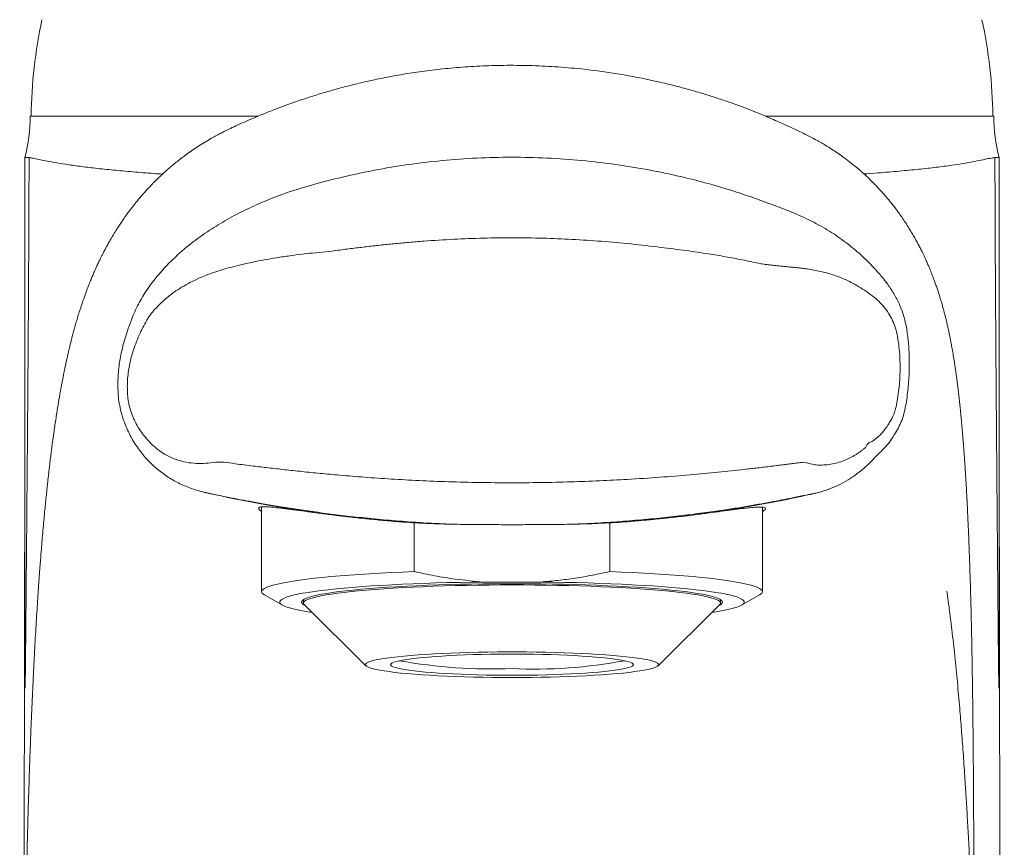
# Model space of a CAD drawing. Units: millimetres. Extents: x -108 to 401, y -276 to 476.
# Drawn here: x -84 to -37, y 280 to 320 of the extents above; entities that cross this region are included whole.
import ezdxf

# ---------------------------------------------------------------- set-up
doc = ezdxf.new("R2010")
doc.units = ezdxf.units.MM

msp = doc.modelspace()

# ---------------------------------------------------------------- linework, layer by layer
at = {"color": 7, "linetype": 'Continuous', "lineweight": 0}
for p, q in [((-72.186, 314.963), (-83.075, 314.963)), ((-37.075, 314.963), (-47.988, 314.963)), ((-83.325, 312.978), (-83.127, 312.978)), ((-83.324, 312.98), (-83.323, 312.979)), ((-37.023, 312.978), (-36.825, 312.978)), ((-36.827, 312.979), (-36.825, 312.98)), ((-72.025, 296.303), (-72.025, 292.254)), ((-48.125, 292.254), (-48.125, 296.29)), ((-64.744, 295.542), (-64.744, 293.213)), ((-55.406, 293.213), (-55.406, 295.538)), ((-61.437, 292.715), (-58.713, 292.715)), ((-71.887, 292.096), (-71.031, 291.61)), ((-70.025, 291.879), (-70.025, 291.706)), ((-50.125, 291.706), (-50.125, 291.879)), ((-49.119, 291.61), (-48.263, 292.096)), ((-69.987, 291.63), (-67.048, 288.714)), ((-53.102, 288.714), (-50.163, 291.63))]:
    msp.add_line(p, q, dxfattribs=at)
at = {"color": 8, "linetype": 'Continuous', "lineweight": 0}
msp.add_line((-72.653, 296.574), (-72.664, 296.562), dxfattribs=at)
at = {"color": 7, "linetype": 'Continuous', "lineweight": 0, "flags": 128}
for points in [[(-64.744, 293.213), (-65.297, 293.191), (-65.837, 293.166), (-66.361, 293.14), (-66.87, 293.111), (-67.36, 293.08), (-67.832, 293.046), (-68.284, 293.011), (-68.715, 292.974), (-69.123, 292.934), (-69.508, 292.893), (-69.869, 292.851), (-70.204, 292.807), (-70.513, 292.761), (-70.796, 292.714), (-71.05, 292.666), (-71.276, 292.617), (-71.473, 292.567), (-71.641, 292.516), (-71.779, 292.464), (-71.886, 292.412), (-71.963, 292.36), (-72.009, 292.307), (-72.025, 292.254), (-72.009, 292.201), (-71.963, 292.148), (-71.887, 292.096)], [(-48.263, 292.096), (-48.187, 292.148), (-48.14, 292.201), (-48.125, 292.254), (-48.14, 292.307), (-48.187, 292.36), (-48.264, 292.412), (-48.371, 292.464), (-48.509, 292.516), (-48.677, 292.567), (-48.874, 292.617), (-49.1, 292.666), (-49.354, 292.714), (-49.636, 292.761), (-49.946, 292.807), (-50.281, 292.851), (-50.641, 292.893), (-51.026, 292.934), (-51.435, 292.974), (-51.865, 293.011), (-52.317, 293.046), (-52.789, 293.08), (-53.28, 293.111), (-53.789, 293.14), (-54.313, 293.166), (-54.853, 293.191), (-55.406, 293.213)], [(-61.437, 292.715), (-62.014, 292.707), (-62.585, 292.697), (-63.15, 292.684), (-63.706, 292.669), (-64.252, 292.651), (-64.786, 292.63), (-65.308, 292.608), (-65.814, 292.582), (-66.305, 292.555), (-66.779, 292.525), (-67.234, 292.493), (-67.67, 292.46), (-68.084, 292.424), (-68.476, 292.386), (-68.845, 292.347), (-69.189, 292.306), (-69.508, 292.263), (-69.802, 292.219), (-70.068, 292.174), (-70.306, 292.127), (-70.516, 292.08), (-70.698, 292.032), (-70.849, 291.983), (-70.971, 291.933), (-71.063, 291.883), (-71.124, 291.832), (-71.155, 291.781), (-71.155, 291.73), (-71.124, 291.68), (-71.063, 291.629), (-70.971, 291.579), (-70.849, 291.529), (-70.698, 291.48), (-70.516, 291.432), (-70.306, 291.384), (-70.068, 291.338), (-69.802, 291.293), (-69.618, 291.265)], [(-50.201, 291.593), (-50.162, 291.612), (-50.086, 291.66), (-50.04, 291.708), (-50.025, 291.756), (-50.04, 291.804), (-50.086, 291.852), (-50.162, 291.9), (-50.268, 291.947), (-50.404, 291.994), (-50.569, 292.04), (-50.764, 292.086), (-50.986, 292.13), (-51.236, 292.173), (-51.513, 292.215), (-51.816, 292.255), (-52.144, 292.294), (-52.496, 292.331), (-52.871, 292.367), (-53.268, 292.4), (-53.686, 292.432), (-54.123, 292.462), (-54.578, 292.489), (-55.05, 292.514), (-55.537, 292.537), (-56.038, 292.558), (-56.551, 292.576), (-57.075, 292.592), (-57.608, 292.605), (-58.148, 292.616), (-58.695, 292.624), (-59.245, 292.629), (-59.798, 292.632), (-60.352, 292.632), (-60.905, 292.629), (-61.455, 292.624), (-62.002, 292.616), (-62.542, 292.605), (-63.075, 292.592), (-63.599, 292.576), (-64.112, 292.558), (-64.613, 292.537), (-65.1, 292.514), (-65.572, 292.489), (-66.027, 292.462), (-66.464, 292.432), (-66.882, 292.4), (-67.279, 292.367), (-67.654, 292.331), (-68.006, 292.294), (-68.334, 292.255), (-68.637, 292.215), (-68.914, 292.173), (-69.164, 292.13), (-69.386, 292.086), (-69.58, 292.04), (-69.746, 291.994), (-69.882, 291.947), (-69.988, 291.9), (-70.064, 291.852), (-70.11, 291.804), (-70.125, 291.756), (-70.125, 291.756)], [(-50.163, 291.63), (-50.159, 291.634), (-50.129, 291.682), (-50.129, 291.73), (-50.159, 291.778), (-50.219, 291.825), (-50.309, 291.872), (-50.429, 291.919), (-50.579, 291.965), (-50.757, 292.01), (-50.963, 292.054), (-51.197, 292.098), (-51.458, 292.14), (-51.745, 292.18), (-52.058, 292.22), (-52.394, 292.257), (-52.754, 292.293), (-53.137, 292.328), (-53.54, 292.36), (-53.963, 292.39), (-54.405, 292.419), (-54.864, 292.445), (-55.339, 292.469), (-55.828, 292.49), (-56.331, 292.51), (-56.844, 292.526), (-57.367, 292.541), (-57.899, 292.552), (-58.437, 292.561), (-58.98, 292.568), (-59.527, 292.572), (-60.075, 292.573), (-60.623, 292.572), (-61.169, 292.568), (-61.713, 292.561), (-62.251, 292.552), (-62.782, 292.541), (-63.306, 292.526), (-63.819, 292.51), (-64.321, 292.49), (-64.811, 292.469), (-65.285, 292.445), (-65.744, 292.419), (-66.186, 292.39), (-66.61, 292.36), (-67.013, 292.328), (-67.395, 292.293), (-67.755, 292.257), (-68.092, 292.22), (-68.405, 292.18), (-68.692, 292.14), (-68.953, 292.098), (-69.187, 292.054), (-69.393, 292.01), (-69.571, 291.965), (-69.72, 291.919), (-69.84, 291.872), (-69.931, 291.825), (-69.991, 291.778), (-70.021, 291.73), (-70.021, 291.682), (-69.991, 291.634), (-69.987, 291.63)], [(-50.532, 291.265), (-50.348, 291.293), (-50.082, 291.338), (-49.844, 291.384), (-49.633, 291.432), (-49.452, 291.48), (-49.3, 291.529), (-49.179, 291.579), (-49.087, 291.629), (-49.025, 291.68), (-48.995, 291.73), (-48.995, 291.781), (-49.025, 291.832), (-49.087, 291.883), (-49.179, 291.933), (-49.3, 291.983), (-49.452, 292.032), (-49.633, 292.08), (-49.844, 292.127), (-50.082, 292.174), (-50.348, 292.219), (-50.641, 292.263), (-50.961, 292.306), (-51.305, 292.347), (-51.674, 292.386), (-52.066, 292.424), (-52.48, 292.46), (-52.916, 292.493), (-53.371, 292.525), (-53.844, 292.555), (-54.335, 292.582), (-54.842, 292.608), (-55.364, 292.63), (-55.898, 292.651), (-56.444, 292.669), (-57, 292.684), (-57.565, 292.697), (-58.136, 292.707), (-58.713, 292.715)], [(-60.075, 288.157), (-59.612, 288.159), (-59.152, 288.163), (-58.695, 288.169), (-58.245, 288.178), (-57.802, 288.19), (-57.369, 288.205), (-56.949, 288.221), (-56.542, 288.241), (-56.15, 288.262), (-55.775, 288.286), (-55.42, 288.312), (-55.084, 288.34), (-54.771, 288.369), (-54.481, 288.401), (-54.215, 288.434), (-53.975, 288.468), (-53.761, 288.504), (-53.575, 288.541), (-53.418, 288.579), (-53.289, 288.618), (-53.19, 288.657), (-53.122, 288.697), (-53.084, 288.737), (-53.076, 288.777), (-53.099, 288.818), (-53.152, 288.858), (-53.236, 288.897), (-53.35, 288.937), (-53.493, 288.975), (-53.664, 289.012), (-53.864, 289.049), (-54.091, 289.084), (-54.345, 289.118), (-54.623, 289.15), (-54.925, 289.181), (-55.249, 289.209), (-55.595, 289.236), (-55.96, 289.261), (-56.344, 289.284), (-56.743, 289.304), (-57.157, 289.322), (-57.584, 289.338), (-58.022, 289.351), (-58.469, 289.361), (-58.923, 289.369), (-59.382, 289.374), (-59.843, 289.377), (-60.306, 289.377), (-60.768, 289.374), (-61.227, 289.369), (-61.681, 289.361), (-62.128, 289.351), (-62.565, 289.338), (-62.992, 289.322), (-63.407, 289.304), (-63.806, 289.284), (-64.189, 289.261), (-64.555, 289.236), (-64.9, 289.209), (-65.225, 289.181), (-65.527, 289.15), (-65.805, 289.118), (-66.058, 289.084), (-66.285, 289.049), (-66.485, 289.012), (-66.657, 288.975), (-66.8, 288.937), (-66.914, 288.897), (-66.998, 288.858), (-67.051, 288.818), (-67.074, 288.777), (-67.066, 288.737), (-67.028, 288.697), (-66.959, 288.657), (-66.861, 288.618), (-66.732, 288.579), (-66.575, 288.541), (-66.389, 288.504), (-66.175, 288.468), (-65.935, 288.434), (-65.669, 288.401), (-65.379, 288.369), (-65.065, 288.34), (-64.73, 288.312), (-64.374, 288.286), (-64, 288.262), (-63.608, 288.241), (-63.201, 288.221), (-62.78, 288.205), (-62.348, 288.19), (-61.905, 288.178), (-61.455, 288.169), (-60.998, 288.163), (-60.538, 288.159), (-60.075, 288.157)], [(-60.075, 288.262), (-59.657, 288.264), (-59.241, 288.268), (-58.829, 288.274), (-58.424, 288.283), (-58.028, 288.295), (-57.642, 288.309), (-57.269, 288.325), (-56.91, 288.344), (-56.568, 288.365), (-56.244, 288.388), (-55.941, 288.413), (-55.658, 288.44), (-55.399, 288.469), (-55.164, 288.499), (-54.955, 288.531), (-54.773, 288.564), (-54.618, 288.597), (-54.491, 288.632), (-54.394, 288.668), (-54.326, 288.704), (-54.289, 288.74), (-54.281, 288.776), (-54.304, 288.813), (-54.356, 288.849), (-54.439, 288.885), (-54.551, 288.92), (-54.692, 288.954), (-54.86, 288.988), (-55.056, 289.02), (-55.279, 289.051), (-55.526, 289.08), (-55.797, 289.108), (-56.09, 289.134), (-56.404, 289.158), (-56.737, 289.18), (-57.087, 289.2), (-57.453, 289.218), (-57.833, 289.233), (-58.225, 289.246), (-58.626, 289.256), (-59.034, 289.264), (-59.448, 289.269), (-59.866, 289.272), (-60.284, 289.272), (-60.701, 289.269), (-61.116, 289.264), (-61.524, 289.256), (-61.925, 289.246), (-62.317, 289.233), (-62.696, 289.218), (-63.062, 289.2), (-63.413, 289.18), (-63.746, 289.158), (-64.06, 289.134), (-64.353, 289.108), (-64.624, 289.08), (-64.871, 289.051), (-65.093, 289.02), (-65.289, 288.988), (-65.458, 288.954), (-65.599, 288.92), (-65.711, 288.885), (-65.793, 288.849), (-65.846, 288.813), (-65.869, 288.776), (-65.861, 288.74), (-65.824, 288.704), (-65.756, 288.668), (-65.659, 288.632), (-65.532, 288.597), (-65.377, 288.564), (-65.195, 288.531), (-64.986, 288.499), (-64.751, 288.469), (-64.492, 288.44), (-64.209, 288.413), (-63.906, 288.388), (-63.582, 288.365), (-63.24, 288.344), (-62.881, 288.325), (-62.508, 288.309), (-62.122, 288.295), (-61.726, 288.283), (-61.321, 288.274), (-60.909, 288.268), (-60.493, 288.264), (-60.075, 288.262)]]:
    msp.add_lwpolyline(points, dxfattribs=at)
at = {"color": 7, "linetype": 'Continuous', "lineweight": 0}
for centre, radius, start, end in [((-60.075, 314.723), 22.951, 167.8276, 179.4024), ((-60.075, 314.723), 22.951, 0.5976, 12.1724), ((-91.075, 314.963), 8, 345.6474, 0), ((-29.075, 314.963), 8, 180, 194.35), ((-69.875, 291.849), 0.266, 200.379, 253.9333), ((-61.036, 313.408), 24.845, 259.7804, 272.2178), ((-58.995, 311.716), 23.16, 267.3277, 280.674)]:
    msp.add_arc(centre, radius, start, end, dxfattribs=at)
for points, knots in [([(-38.027, 274.804), (-38.027, 274.848), (-38.027, 275.036), (-38.027, 275.344), (-38.027, 275.72), (-38.027, 276.055), (-38.027, 276.358), (-38.027, 276.707), (-38.027, 277.13), (-38.028, 277.654), (-38.028, 278.223), (-38.029, 278.805), (-38.031, 279.377), (-38.032, 279.894), (-38.034, 280.349), (-38.035, 280.736), (-38.037, 281.111), (-38.038, 281.505), (-38.041, 281.935), (-38.043, 282.381), (-38.046, 282.834), (-38.049, 283.27), (-38.051, 283.675), (-38.054, 284.038), (-38.057, 284.368), (-38.06, 284.693), (-38.063, 285.035), (-38.066, 285.407), (-38.07, 285.803), (-38.074, 286.159), (-38.078, 286.462), (-38.08, 286.7), (-38.083, 286.912), (-38.085, 287.096), (-38.087, 287.27), (-38.09, 287.469), (-38.093, 287.717), (-38.098, 288.02), (-38.103, 288.351), (-38.108, 288.69), (-38.113, 289.018), (-38.12, 289.374), (-38.127, 289.748), (-38.134, 290.138), (-38.142, 290.504), (-38.15, 290.858), (-38.158, 291.214), (-38.167, 291.574), (-38.177, 291.949), (-38.188, 292.335), (-38.2, 292.739), (-38.213, 293.155), (-38.227, 293.583), (-38.242, 294.01), (-38.257, 294.42), (-38.272, 294.805), (-38.287, 295.156), (-38.301, 295.485), (-38.317, 295.833), (-38.334, 296.206), (-38.354, 296.588), (-38.373, 296.95), (-38.392, 297.29), (-38.411, 297.617), (-38.428, 297.891), (-38.443, 298.113), (-38.454, 298.288), (-38.467, 298.475), (-38.481, 298.685), (-38.499, 298.926), (-38.516, 299.162), (-38.533, 299.377), (-38.547, 299.551), (-38.559, 299.7), (-38.57, 299.83), (-38.58, 299.953), (-38.591, 300.079), (-38.604, 300.231), (-38.62, 300.402), (-38.637, 300.582), (-38.652, 300.742), (-38.667, 300.886), (-38.68, 301.019), (-38.694, 301.156), (-38.711, 301.31), (-38.729, 301.479), (-38.748, 301.645), (-38.766, 301.796), (-38.782, 301.935), (-38.8, 302.08), (-38.82, 302.239), (-38.843, 302.416), (-38.868, 302.6), (-38.894, 302.785), (-38.92, 302.962), (-38.954, 303.19), (-38.996, 303.459), (-39.048, 303.765), (-39.093, 304.013), (-39.13, 304.212), (-39.161, 304.369), (-39.195, 304.535), (-39.233, 304.716), (-39.273, 304.9), (-39.315, 305.081), (-39.356, 305.255), (-39.398, 305.42), (-39.437, 305.574), (-39.473, 305.707), (-39.504, 305.823), (-39.533, 305.924), (-39.564, 306.032), (-39.601, 306.158), (-39.647, 306.312), (-39.704, 306.491), (-39.767, 306.683), (-39.834, 306.878), (-39.9, 307.064), (-39.961, 307.226), (-40.013, 307.363), (-40.064, 307.491), (-40.119, 307.627), (-40.184, 307.783), (-40.257, 307.953), (-40.332, 308.122), (-40.404, 308.277), (-40.468, 308.41), (-40.524, 308.525), (-40.572, 308.623), (-40.621, 308.718), (-40.684, 308.838), (-40.769, 308.999), (-40.878, 309.195), (-40.999, 309.403), (-41.137, 309.631), (-41.285, 309.863), (-41.443, 310.099), (-41.597, 310.318), (-41.746, 310.521), (-41.887, 310.705), (-42.023, 310.876), (-42.172, 311.058), (-42.367, 311.285), (-42.616, 311.559), (-42.905, 311.855), (-43.207, 312.142), (-43.529, 312.428), (-43.859, 312.7), (-44.19, 312.952), (-44.479, 313.158), (-44.752, 313.342), (-45.078, 313.548), (-45.496, 313.792), (-46.01, 314.059), (-46.544, 314.316), (-47.011, 314.533), (-47.421, 314.718), (-47.786, 314.877), (-48.18, 315.043), (-48.612, 315.218), (-49.089, 315.402), (-49.625, 315.597), (-50.202, 315.794), (-50.805, 315.987), (-51.413, 316.168), (-52.024, 316.337), (-52.637, 316.492), (-53.605, 316.718), (-54.928, 316.974), (-56.471, 317.188), (-57.86, 317.314), (-59.089, 317.376), (-60.291, 317.391), (-61.457, 317.362), (-62.571, 317.292), (-63.618, 317.191), (-64.59, 317.065), (-65.489, 316.921), (-66.322, 316.764), (-67.094, 316.597), (-67.819, 316.422), (-68.481, 316.245), (-69.121, 316.06), (-69.768, 315.859), (-70.471, 315.622), (-71.13, 315.382), (-71.731, 315.149), (-72.244, 314.939), (-72.723, 314.733), (-73.143, 314.545), (-73.497, 314.382), (-73.771, 314.248), (-73.985, 314.138), (-74.193, 314.027), (-74.441, 313.889), (-74.723, 313.723), (-75.017, 313.54), (-75.304, 313.349), (-75.648, 313.108), (-76.043, 312.807), (-76.428, 312.488), (-76.76, 312.192), (-76.992, 311.971), (-77.147, 311.817), (-77.26, 311.702), (-77.394, 311.561), (-77.552, 311.39), (-77.713, 311.208), (-77.866, 311.03), (-77.994, 310.874), (-78.103, 310.739), (-78.202, 310.613), (-78.315, 310.464), (-78.445, 310.288), (-78.586, 310.09), (-78.719, 309.896), (-78.841, 309.712), (-78.948, 309.545), (-79.037, 309.402), (-79.121, 309.263), (-79.208, 309.116), (-79.304, 308.949), (-79.399, 308.779), (-79.489, 308.612), (-79.57, 308.459), (-79.646, 308.31), (-79.72, 308.16), (-79.8, 307.995), (-79.891, 307.803), (-79.983, 307.599), (-80.069, 307.403), (-80.154, 307.199), (-80.239, 306.992), (-80.327, 306.769), (-80.402, 306.569), (-80.472, 306.377), (-80.542, 306.18), (-80.623, 305.944), (-80.711, 305.675), (-80.796, 305.399), (-80.872, 305.142), (-80.941, 304.901), (-81.005, 304.667), (-81.062, 304.455), (-81.113, 304.255), (-81.156, 304.081), (-81.196, 303.918), (-81.226, 303.789), (-81.249, 303.692), (-81.268, 303.609), (-81.289, 303.515), (-81.319, 303.386), (-81.354, 303.222), (-81.394, 303.038), (-81.43, 302.863), (-81.462, 302.705), (-81.493, 302.552), (-81.526, 302.385), (-81.563, 302.188), (-81.603, 301.974), (-81.643, 301.752), (-81.68, 301.539), (-81.714, 301.341), (-81.742, 301.169), (-81.768, 301.013), (-81.792, 300.862), (-81.825, 300.652), (-81.866, 300.384), (-81.913, 300.06), (-81.954, 299.778), (-81.988, 299.53), (-82.018, 299.302), (-82.052, 299.047), (-82.087, 298.774), (-82.12, 298.504), (-82.15, 298.255), (-82.176, 298.033), (-82.2, 297.819), (-82.225, 297.595), (-82.254, 297.333), (-82.286, 297.031), (-82.321, 296.692), (-82.357, 296.337), (-82.394, 295.949), (-82.434, 295.524), (-82.475, 295.065), (-82.513, 294.61), (-82.549, 294.177), (-82.58, 293.784), (-82.61, 293.396), (-82.64, 292.991), (-82.672, 292.538), (-82.705, 292.049), (-82.74, 291.521), (-82.775, 290.954), (-82.811, 290.35), (-82.848, 289.708), (-82.887, 288.975), (-82.929, 288.148), (-82.971, 287.238), (-83.012, 286.312), (-83.049, 285.387), (-83.083, 284.465), (-83.112, 283.643), (-83.135, 282.928), (-83.154, 282.329), (-83.171, 281.759), (-83.186, 281.229), (-83.199, 280.742), (-83.21, 280.299), (-83.221, 279.884), (-83.231, 279.461), (-83.242, 278.991), (-83.254, 278.453), (-83.267, 277.833), (-83.281, 277.129), (-83.296, 276.358), (-83.313, 275.358), (-83.331, 274.167), (-83.349, 272.803), (-83.362, 271.675), (-83.371, 270.78), (-83.377, 270.12), (-83.383, 269.502), (-83.387, 268.934), (-83.391, 268.419), (-83.394, 267.955), (-83.397, 267.522), (-83.399, 267.085), (-83.402, 266.607), (-83.404, 266.078), (-83.407, 265.495), (-83.409, 264.83), (-83.412, 264.076), (-83.414, 263.23), (-83.415, 262.317), (-83.416, 261.346), (-83.416, 260.325), (-83.415, 259.254), (-83.414, 258.135), (-83.412, 257.162), (-83.41, 256.349), (-83.408, 255.709), (-83.405, 255.057), (-83.403, 254.416), (-83.401, 253.816), (-83.398, 253.284), (-83.396, 252.837), (-83.394, 252.457), (-83.393, 252.105), (-83.391, 251.731), (-83.388, 251.31), (-83.386, 250.841), (-83.382, 250.18), (-83.377, 249.325), (-83.37, 248.274), (-83.363, 247.179), (-83.355, 246.065), (-83.346, 244.978), (-83.338, 243.888), (-83.329, 242.815), (-83.32, 241.768), (-83.312, 240.815), (-83.304, 239.939), (-83.298, 239.237), (-83.293, 238.694), (-83.289, 238.296), (-83.286, 237.911), (-83.282, 237.522), (-83.28, 237.252), (-83.278, 237.109), (-83.278, 237.103)], [0, 0, 0, 0, 0.000812, 0.003417, 0.005754, 0.007817, 0.00969, 0.011453, 0.014454, 0.017886, 0.02169, 0.025653, 0.029434, 0.033191, 0.036106, 0.038679, 0.04109, 0.043825, 0.046809, 0.049985, 0.053114, 0.056301, 0.059171, 0.061677, 0.064007, 0.066226, 0.068642, 0.071349, 0.074239, 0.077233, 0.079113, 0.080914, 0.082502, 0.083812, 0.084955, 0.086304, 0.088365, 0.090811, 0.093642, 0.096589, 0.099361, 0.10196, 0.105694, 0.109029, 0.112155, 0.115311, 0.118435, 0.121677, 0.125036, 0.128665, 0.132297, 0.136251, 0.140384, 0.144483, 0.148545, 0.152336, 0.155816, 0.159005, 0.162257, 0.166397, 0.170452, 0.174148, 0.177717, 0.181239, 0.184684, 0.186577, 0.188445, 0.190398, 0.192706, 0.19538, 0.198418, 0.200646, 0.202672, 0.204386, 0.205798, 0.207173, 0.208642, 0.210203, 0.212524, 0.214702, 0.216637, 0.218329, 0.219916, 0.221479, 0.223362, 0.225565, 0.227742, 0.22956, 0.231238, 0.23299, 0.234996, 0.237256, 0.239702, 0.242083, 0.244374, 0.246575, 0.250886, 0.254767, 0.258454, 0.260379, 0.262359, 0.264435, 0.266677, 0.269031, 0.271131, 0.273208, 0.275084, 0.276852, 0.278552, 0.279697, 0.280882, 0.282108, 0.283522, 0.285295, 0.287386, 0.28963, 0.291713, 0.293603, 0.295232, 0.296553, 0.297658, 0.298923, 0.300386, 0.302015, 0.303632, 0.304944, 0.306122, 0.307121, 0.307943, 0.308649, 0.309538, 0.31087, 0.312511, 0.314245, 0.315841, 0.317884, 0.319649, 0.321177, 0.322625, 0.324013, 0.325094, 0.326258, 0.327731, 0.329523, 0.331601, 0.333606, 0.335435, 0.3377, 0.339624, 0.341216, 0.342535, 0.343942, 0.346172, 0.348681, 0.351215, 0.353666, 0.355266, 0.356946, 0.358731, 0.360659, 0.362799, 0.365103, 0.3677, 0.370305, 0.372906, 0.375503, 0.378094, 0.380675, 0.387716, 0.394635, 0.399773, 0.404805, 0.409717, 0.414498, 0.419085, 0.423382, 0.427382, 0.431087, 0.434531, 0.437769, 0.440772, 0.44368, 0.446181, 0.448979, 0.452046, 0.455351, 0.457667, 0.460045, 0.462242, 0.464173, 0.46586, 0.467232, 0.468204, 0.46934, 0.47079, 0.472544, 0.474453, 0.47631, 0.478136, 0.481252, 0.484086, 0.486656, 0.488882, 0.489731, 0.490759, 0.492008, 0.493494, 0.495098, 0.496485, 0.497814, 0.498828, 0.49986, 0.501035, 0.502619, 0.504318, 0.506074, 0.507706, 0.509121, 0.51044, 0.511572, 0.512935, 0.514529, 0.516168, 0.517585, 0.519122, 0.520523, 0.52187, 0.523528, 0.525499, 0.5277, 0.529696, 0.531425, 0.533901, 0.536129, 0.538327, 0.540098, 0.542057, 0.544484, 0.5476, 0.550578, 0.553378, 0.555977, 0.558436, 0.561121, 0.563051, 0.565096, 0.56694, 0.568427, 0.569346, 0.570165, 0.571213, 0.572505, 0.574546, 0.576706, 0.578642, 0.580351, 0.581882, 0.583687, 0.585911, 0.588418, 0.59073, 0.593177, 0.595292, 0.597076, 0.598653, 0.600259, 0.601898, 0.605275, 0.608698, 0.611963, 0.614, 0.616314, 0.618906, 0.621702, 0.624471, 0.626902, 0.628995, 0.63096, 0.633112, 0.635456, 0.638464, 0.641693, 0.644986, 0.648332, 0.652381, 0.656504, 0.660635, 0.664417, 0.667799, 0.670779, 0.674324, 0.678079, 0.682121, 0.686446, 0.691014, 0.695813, 0.700845, 0.70611, 0.71279, 0.719685, 0.726471, 0.733129, 0.739659, 0.746061, 0.750301, 0.754445, 0.758306, 0.761856, 0.765096, 0.768026, 0.770644, 0.773272, 0.77632, 0.779789, 0.783679, 0.788206, 0.793183, 0.798214, 0.806871, 0.815108, 0.822923, 0.827007, 0.830909, 0.834502, 0.837779, 0.840742, 0.84339, 0.845722, 0.84814, 0.850829, 0.853802, 0.857059, 0.860602, 0.864891, 0.869535, 0.874533, 0.879796, 0.885272, 0.89096, 0.89686, 0.902973, 0.906225, 0.909533, 0.912899, 0.916292, 0.919386, 0.922091, 0.924405, 0.926185, 0.92784, 0.92972, 0.931831, 0.934172, 0.936743, 0.941714, 0.946861, 0.952174, 0.957625, 0.962852, 0.967756, 0.973213, 0.978205, 0.982745, 0.986905, 0.9907, 0.992669, 0.994524, 0.996265, 0.998031, 0.999906, 1, 1, 1, 1]), ([(-83.325, 306.1), (-83.325, 307.262), (-83.325, 309.555), (-83.325, 311.848), (-83.325, 312.979)], [0, 0, 0, 0, 0.5066, 1, 1, 1, 1]), ([(-83.127, 312.978), (-83.131, 311.615), (-83.14, 308.888), (-83.164, 304.801), (-83.194, 300.718), (-83.221, 297.543), (-83.24, 295.27), (-83.252, 293.898), (-83.264, 292.527), (-83.276, 291.162), (-83.289, 289.807), (-83.299, 288.793), (-83.307, 288.175), (-83.31, 287.945), (-83.312, 287.812), (-83.313, 287.723), (-83.315, 287.681), (-83.316, 287.659), (-83.316, 287.652), (-83.317, 287.657), (-83.318, 287.678), (-83.319, 287.75), (-83.321, 287.965), (-83.322, 288.311), (-83.323, 288.888), (-83.324, 289.611), (-83.325, 290.768), (-83.325, 292.409), (-83.325, 294.532), (-83.325, 296.845), (-83.325, 299.545), (-83.325, 302.63), (-83.325, 304.943), (-83.325, 306.1)], [0, 0, 0, 0, 0.092803, 0.185608, 0.27841, 0.371212, 0.402435, 0.433705, 0.464968, 0.496187, 0.527356, 0.558512, 0.566755, 0.570928, 0.575088, 0.576613, 0.578145, 0.578823, 0.579507, 0.580117, 0.580845, 0.582134, 0.586364, 0.596244, 0.606241, 0.625934, 0.645633, 0.685126, 0.737603, 0.790085, 0.842568, 0.921284, 1, 1, 1, 1]), ([(-76.76, 312.188), (-76.898, 312.198), (-77.398, 312.233), (-78.187, 312.297), (-79.12, 312.381), (-79.965, 312.471), (-80.723, 312.563), (-81.388, 312.657), (-81.925, 312.744), (-82.348, 312.826), (-82.676, 312.895), (-82.943, 312.952), (-83.065, 312.97), (-83.127, 312.978)], [0, 0, 0, 0, 0.038798, 0.140756, 0.243866, 0.34732, 0.450896, 0.55436, 0.65748, 0.743047, 0.82874, 0.914433, 1, 1, 1, 1]), ([(-65.283, 295.577), (-65.753, 295.616), (-66.69, 295.693), (-68.132, 295.851), (-69.603, 296.044), (-71.082, 296.273), (-72.488, 296.522), (-73.608, 296.746), (-74.426, 296.918), (-75.055, 297.065), (-75.646, 297.274), (-76.207, 297.542), (-76.739, 297.879), (-77.239, 298.293), (-77.702, 298.788), (-78.049, 299.273), (-78.298, 299.706), (-78.469, 300.057), (-78.618, 300.432), (-78.74, 300.828), (-78.827, 301.24), (-78.877, 301.656), (-78.889, 302.062), (-78.881, 302.587), (-78.817, 303.208), (-78.678, 303.892), (-78.496, 304.527), (-78.263, 305.196), (-77.973, 305.899), (-77.572, 306.579), (-77.05, 307.29), (-76.372, 308.043), (-75.559, 308.762), (-74.726, 309.379), (-73.894, 309.905), (-72.999, 310.392), (-72.039, 310.838), (-70.919, 311.285), (-69.624, 311.681), (-68.17, 312.059), (-66.639, 312.388), (-65.047, 312.653), (-63.413, 312.848), (-61.755, 312.967), (-60.083, 313.007), (-58.405, 312.969), (-56.742, 312.851), (-55.115, 312.659), (-53.541, 312.4), (-52.124, 312.102), (-50.867, 311.789), (-49.756, 311.465), (-48.702, 311.116), (-47.692, 310.745), (-46.726, 310.388), (-45.78, 309.958), (-44.913, 309.477), (-44.121, 308.931), (-43.41, 308.336), (-42.853, 307.783), (-42.414, 307.291), (-42.075, 306.852), (-41.773, 306.375), (-41.514, 305.84), (-41.308, 305.234), (-41.185, 304.534), (-41.117, 303.783), (-41.103, 302.989), (-41.14, 302.171), (-41.223, 301.476), (-41.319, 300.925), (-41.427, 300.524), (-41.583, 300.161), (-41.782, 299.802), (-42.011, 299.433), (-42.316, 299.077), (-42.607, 298.82), (-42.921, 298.462), (-43.248, 298.163), (-43.614, 297.866), (-44.022, 297.588), (-44.479, 297.338), (-44.947, 297.136), (-45.467, 296.976), (-46.211, 296.818), (-47.27, 296.586), (-48.672, 296.326), (-50.135, 296.09), (-51.652, 295.884), (-53.218, 295.707), (-54.294, 295.619), (-54.835, 295.575)], [0, 0, 0, 0, 0.015704, 0.031327, 0.049262, 0.067072, 0.084623, 0.101998, 0.110651, 0.118647, 0.126461, 0.134311, 0.14224, 0.150353, 0.1587, 0.167252, 0.171631, 0.176066, 0.180533, 0.185035, 0.189594, 0.194161, 0.198708, 0.203243, 0.212186, 0.221061, 0.229872, 0.238652, 0.250254, 0.261539, 0.272706, 0.289279, 0.305749, 0.318854, 0.331928, 0.345072, 0.358361, 0.371871, 0.389122, 0.4067, 0.424518, 0.442614, 0.460773, 0.478833, 0.496915, 0.515148, 0.533378, 0.551402, 0.56926, 0.586976, 0.601013, 0.614765, 0.628371, 0.642057, 0.655815, 0.669158, 0.682283, 0.695348, 0.708567, 0.72197, 0.73037, 0.738753, 0.747162, 0.755663, 0.764382, 0.773226, 0.782245, 0.791338, 0.800459, 0.809601, 0.814167, 0.818646, 0.823059, 0.827384, 0.833037, 0.838468, 0.844308, 0.849965, 0.855529, 0.861019, 0.867538, 0.873974, 0.88029, 0.886458, 0.893209, 0.910766, 0.928481, 0.946219, 0.963998, 0.981898, 1, 1, 1, 1]), ([(-37.023, 312.978), (-37.096, 312.968), (-37.24, 312.948), (-37.57, 312.88), (-37.982, 312.797), (-38.483, 312.703), (-39.088, 312.607), (-39.809, 312.515), (-40.646, 312.421), (-41.583, 312.332), (-42.456, 312.257), (-43.051, 312.213), (-43.272, 312.197)], [0, 0, 0, 0, 0.1001617, 0.2006201, 0.3011745, 0.4016212, 0.5017731, 0.6099659, 0.7185495, 0.8272646, 0.9358463, 1, 1, 1, 1]), ([(-36.825, 306.102), (-36.825, 304.945), (-36.825, 302.631), (-36.825, 299.546), (-36.825, 296.846), (-36.825, 294.532), (-36.825, 292.41), (-36.825, 290.77), (-36.826, 289.613), (-36.826, 288.89), (-36.828, 288.313), (-36.829, 287.966), (-36.83, 287.75), (-36.832, 287.678), (-36.833, 287.657), (-36.833, 287.652), (-36.834, 287.659), (-36.835, 287.681), (-36.836, 287.723), (-36.838, 287.811), (-36.84, 287.942), (-36.843, 288.173), (-36.85, 288.785), (-36.861, 289.789), (-36.874, 291.125), (-36.886, 292.472), (-36.897, 293.823), (-36.909, 295.177), (-36.928, 297.42), (-36.954, 300.556), (-36.985, 304.641), (-37.01, 308.782), (-37.019, 311.58), (-37.023, 312.978)], [0, 0, 0, 0, 0.078721, 0.157442, 0.209927, 0.262412, 0.314891, 0.354306, 0.374046, 0.393781, 0.403691, 0.413658, 0.417889, 0.419178, 0.419905, 0.420515, 0.421199, 0.421877, 0.42341, 0.424934, 0.42903, 0.433137, 0.44151, 0.47224, 0.502982, 0.533774, 0.564609, 0.59545, 0.626246, 0.717921, 0.809598, 0.904799, 1, 1, 1, 1]), ([(-36.825, 306.102), (-36.825, 307.263), (-36.825, 309.555), (-36.825, 311.848), (-36.825, 312.979)], [0, 0, 0, 0, 0.506598, 1, 1, 1, 1]), ([(-83.325, 310.912), (-83.325, 310.319), (-83.325, 309.02), (-83.326, 307.042), (-83.327, 305.008), (-83.328, 303.072), (-83.329, 301.233), (-83.331, 299.488), (-83.333, 297.828), (-83.335, 296.159), (-83.337, 294.494), (-83.339, 292.843), (-83.341, 291.311), (-83.344, 289.897), (-83.346, 288.601), (-83.348, 287.473), (-83.35, 286.502), (-83.351, 285.677), (-83.352, 284.937), (-83.354, 284.282), (-83.355, 283.714), (-83.356, 283.23), (-83.356, 282.832), (-83.357, 282.521), (-83.358, 282.258), (-83.358, 282.001), (-83.359, 281.706), (-83.359, 281.37), (-83.36, 280.993), (-83.361, 280.571), (-83.362, 280.102), (-83.362, 279.579), (-83.362, 278.999), (-83.363, 278.362), (-83.363, 277.698), (-83.364, 277.041), (-83.365, 276.427), (-83.366, 275.922), (-83.367, 275.514), (-83.368, 275.189), (-83.369, 274.886), (-83.37, 274.622), (-83.372, 274.391), (-83.373, 274.189), (-83.374, 274.033), (-83.376, 273.887), (-83.377, 273.724), (-83.379, 273.502), (-83.381, 273.188), (-83.384, 272.797), (-83.388, 272.34), (-83.393, 271.668), (-83.399, 270.776), (-83.405, 269.647), (-83.412, 268.427), (-83.417, 267.115), (-83.422, 265.712), (-83.425, 264.393), (-83.427, 263.195), (-83.428, 262.168), (-83.428, 261.188), (-83.427, 260.27), (-83.426, 259.413), (-83.425, 258.619), (-83.423, 257.883), (-83.421, 257.207), (-83.42, 256.592), (-83.418, 256.039), (-83.416, 255.596), (-83.415, 255.247), (-83.414, 254.977), (-83.413, 254.721), (-83.412, 254.469), (-83.411, 254.244), (-83.41, 254.047), (-83.41, 253.841), (-83.409, 253.611), (-83.41, 253.361), (-83.41, 253.106), (-83.411, 252.816), (-83.413, 252.506), (-83.414, 252.11), (-83.417, 251.612), (-83.42, 250.997), (-83.422, 250.384), (-83.425, 249.793), (-83.427, 249.261), (-83.429, 248.768), (-83.431, 248.324), (-83.433, 247.914), (-83.434, 247.541), (-83.435, 247.207), (-83.436, 246.907), (-83.436, 246.562), (-83.437, 246.127), (-83.439, 245.552), (-83.44, 244.878), (-83.442, 244.099), (-83.444, 243.289), (-83.446, 242.439), (-83.449, 241.541), (-83.451, 240.546), (-83.454, 239.454), (-83.457, 238.263), (-83.46, 237.003), (-83.464, 235.676), (-83.468, 234.287), (-83.472, 232.812), (-83.476, 231.25), (-83.481, 229.567), (-83.487, 227.759), (-83.493, 225.822), (-83.5, 223.79), (-83.507, 221.662), (-83.515, 219.439), (-83.524, 217.168), (-83.533, 214.853), (-83.542, 212.498), (-83.552, 210.059), (-83.563, 207.537), (-83.571, 205.83), (-83.575, 204.963)], [0, 0, 0, 0, 0.016165, 0.035452, 0.053952, 0.071665, 0.088296, 0.104167, 0.11928, 0.133634, 0.149733, 0.164757, 0.178707, 0.191582, 0.203384, 0.214112, 0.222409, 0.229926, 0.236665, 0.242625, 0.247806, 0.252209, 0.255834, 0.258682, 0.260709, 0.263027, 0.265716, 0.268777, 0.272209, 0.276019, 0.280272, 0.285028, 0.290595, 0.296788, 0.303599, 0.310362, 0.316831, 0.323046, 0.327109, 0.331102, 0.335051, 0.33898, 0.342453, 0.3451, 0.346987, 0.348183, 0.34926, 0.351402, 0.354256, 0.357821, 0.362086, 0.366732, 0.376175, 0.38646, 0.397588, 0.409557, 0.422369, 0.436022, 0.445689, 0.455213, 0.464174, 0.472572, 0.480408, 0.487682, 0.494395, 0.50062, 0.506271, 0.511349, 0.515866, 0.518498, 0.520993, 0.523351, 0.525576, 0.527923, 0.529828, 0.53197, 0.535159, 0.538812, 0.542817, 0.546896, 0.551052, 0.555298, 0.562179, 0.569345, 0.576822, 0.58288, 0.588738, 0.593979, 0.598604, 0.602619, 0.606569, 0.609711, 0.612215, 0.614801, 0.619253, 0.624181, 0.630668, 0.637829, 0.645662, 0.653014, 0.661266, 0.670419, 0.680474, 0.691429, 0.703285, 0.715287, 0.728089, 0.741689, 0.756088, 0.771285, 0.788275, 0.806163, 0.824946, 0.844627, 0.865204, 0.886677, 0.907745, 0.92961, 0.952274, 0.975737, 1, 1, 1, 1]), ([(-36.575, 204.963), (-36.579, 205.872), (-36.587, 207.661), (-36.599, 210.303), (-36.609, 212.858), (-36.619, 215.325), (-36.628, 217.705), (-36.636, 219.954), (-36.644, 222.077), (-36.651, 224.076), (-36.657, 225.996), (-36.663, 227.836), (-36.668, 229.596), (-36.673, 231.276), (-36.678, 232.876), (-36.682, 234.395), (-36.686, 235.835), (-36.69, 237.191), (-36.693, 238.466), (-36.696, 239.663), (-36.699, 240.789), (-36.702, 241.796), (-36.704, 242.691), (-36.706, 243.48), (-36.708, 244.218), (-36.71, 244.91), (-36.711, 245.588), (-36.713, 246.206), (-36.714, 246.782), (-36.715, 247.311), (-36.717, 247.866), (-36.718, 248.444), (-36.719, 249.026), (-36.721, 249.584), (-36.723, 250.074), (-36.725, 250.506), (-36.727, 250.889), (-36.73, 251.257), (-36.733, 251.61), (-36.737, 251.919), (-36.74, 252.243), (-36.742, 252.564), (-36.743, 252.881), (-36.742, 253.197), (-36.741, 253.512), (-36.74, 253.838), (-36.739, 254.168), (-36.738, 254.502), (-36.736, 254.856), (-36.735, 255.231), (-36.733, 255.76), (-36.731, 256.466), (-36.728, 257.369), (-36.726, 258.35), (-36.724, 259.407), (-36.722, 260.536), (-36.722, 261.814), (-36.723, 263.249), (-36.725, 264.851), (-36.73, 266.552), (-36.736, 267.994), (-36.742, 269.123), (-36.746, 269.884), (-36.75, 270.579), (-36.754, 271.209), (-36.758, 271.81), (-36.762, 272.37), (-36.766, 272.877), (-36.769, 273.28), (-36.772, 273.562), (-36.773, 273.768), (-36.775, 273.952), (-36.776, 274.155), (-36.778, 274.373), (-36.78, 274.583), (-36.782, 274.798), (-36.783, 275.071), (-36.785, 275.398), (-36.786, 275.777), (-36.786, 276.152), (-36.786, 276.537), (-36.786, 276.94), (-36.785, 277.326), (-36.785, 277.693), (-36.785, 278.039), (-36.785, 278.358), (-36.786, 278.711), (-36.786, 279.136), (-36.787, 279.608), (-36.788, 280.035), (-36.789, 280.401), (-36.789, 280.705), (-36.79, 280.95), (-36.79, 281.17), (-36.791, 281.409), (-36.791, 281.706), (-36.792, 282.066), (-36.793, 282.532), (-36.794, 283.118), (-36.795, 283.834), (-36.797, 284.649), (-36.799, 285.564), (-36.8, 286.58), (-36.802, 287.696), (-36.805, 288.911), (-36.807, 290.227), (-36.809, 291.633), (-36.811, 293.128), (-36.813, 294.711), (-36.815, 296.391), (-36.817, 298.181), (-36.819, 300.081), (-36.821, 302.094), (-36.823, 304.208), (-36.824, 306.422), (-36.825, 308.65), (-36.825, 310.139), (-36.825, 310.857)], [0, 0, 0, 0, 0.025297, 0.049753, 0.073369, 0.096146, 0.118085, 0.139187, 0.158316, 0.176701, 0.194342, 0.211239, 0.227392, 0.2428, 0.257463, 0.271381, 0.284554, 0.297025, 0.30862, 0.319567, 0.329866, 0.339516, 0.347195, 0.354406, 0.361151, 0.367427, 0.373377, 0.379751, 0.384346, 0.389183, 0.394264, 0.399584, 0.404981, 0.410494, 0.416274, 0.42108, 0.426184, 0.431637, 0.437487, 0.443707, 0.449402, 0.454485, 0.45897, 0.462887, 0.466353, 0.469394, 0.472305, 0.475381, 0.478629, 0.482057, 0.485682, 0.493189, 0.501429, 0.510403, 0.520048, 0.530322, 0.541228, 0.554894, 0.56944, 0.584869, 0.601182, 0.608665, 0.61557, 0.621875, 0.627578, 0.63268, 0.638211, 0.642801, 0.64645, 0.649158, 0.65047, 0.652043, 0.654143, 0.655967, 0.657937, 0.660123, 0.662571, 0.667091, 0.672397, 0.678503, 0.684762, 0.690474, 0.694878, 0.699009, 0.702913, 0.705727, 0.708471, 0.712964, 0.71736, 0.721235, 0.724547, 0.727295, 0.729481, 0.731174, 0.73329, 0.735978, 0.739237, 0.743068, 0.748662, 0.755149, 0.762531, 0.770807, 0.780012, 0.790119, 0.801127, 0.813038, 0.825851, 0.839315, 0.853649, 0.868854, 0.884932, 0.902236, 0.920447, 0.939567, 0.959595, 0.98053, 1, 1, 1, 1]), ([(-58.593, 309.13), (-59.076, 309.14), (-60.024, 309.159), (-61.45, 309.138), (-62.867, 309.083), (-64.053, 309.008), (-65.002, 308.931), (-65.696, 308.867), (-66.371, 308.797), (-67.033, 308.723), (-67.702, 308.641), (-68.349, 308.56), (-68.98, 308.469), (-69.563, 308.426), (-70.136, 308.366), (-70.706, 308.289), (-71.303, 308.198), (-71.894, 308.097), (-72.617, 307.958), (-73.438, 307.768), (-74.169, 307.548), (-74.682, 307.359), (-75.058, 307.202), (-75.447, 307.015), (-75.843, 306.794), (-76.188, 306.568), (-76.485, 306.343), (-76.768, 306.096), (-77.017, 305.846), (-77.264, 305.587), (-77.463, 305.296), (-77.657, 304.956), (-77.835, 304.59), (-78.001, 304.193), (-78.141, 303.811), (-78.247, 303.456), (-78.326, 303.137), (-78.385, 302.803), (-78.426, 302.441), (-78.441, 302.061), (-78.431, 301.682), (-78.386, 301.311), (-78.3, 300.954), (-78.175, 300.602), (-78.01, 300.257), (-77.817, 299.942), (-77.585, 299.625), (-77.309, 299.318), (-76.99, 299.04), (-76.607, 298.778), (-76.154, 298.56), (-75.646, 298.422), (-75.153, 298.37), (-74.69, 298.373), (-74.256, 298.439), (-73.789, 298.441), (-73.188, 298.341), (-72.485, 298.262), (-71.696, 298.164), (-70.923, 298.076), (-70.098, 297.986), (-69.22, 297.898), (-68.222, 297.806), (-67.096, 297.715), (-65.831, 297.628), (-64.491, 297.555), (-63.08, 297.498), (-61.633, 297.462), (-60.167, 297.449), (-58.714, 297.459), (-57.283, 297.491), (-55.904, 297.543), (-54.484, 297.615), (-53.04, 297.71), (-51.593, 297.827), (-50.253, 297.954), (-49.311, 298.054), (-48.717, 298.121), (-48.421, 298.155), (-48.109, 298.192), (-47.781, 298.231), (-47.472, 298.269), (-47.193, 298.304), (-46.94, 298.335), (-46.688, 298.368), (-46.427, 298.397), (-46.15, 298.452), (-45.886, 298.374), (-45.597, 298.301), (-45.276, 298.295), (-44.941, 298.316), (-44.614, 298.379), (-44.21, 298.505), (-43.879, 298.667), (-43.617, 298.83), (-43.495, 298.909), (-43.375, 298.992), (-43.281, 299.065), (-43.191, 299.149), (-43.134, 299.289), (-43.027, 299.374), (-42.929, 299.4), (-42.824, 299.47), (-42.715, 299.554), (-42.604, 299.646), (-42.513, 299.726), (-42.432, 299.804), (-42.348, 299.906), (-42.233, 300.06), (-42.104, 300.246), (-41.981, 300.444), (-41.872, 300.654), (-41.779, 300.925), (-41.696, 301.283), (-41.63, 301.703), (-41.584, 302.131), (-41.556, 302.547), (-41.545, 302.976), (-41.557, 303.452), (-41.597, 303.956), (-41.665, 304.427), (-41.765, 304.841), (-41.905, 305.205), (-42.1, 305.565), (-42.347, 305.896), (-42.651, 306.203), (-42.98, 306.464), (-43.332, 306.705), (-43.74, 306.947), (-44.21, 307.186), (-44.76, 307.394), (-45.346, 307.554), (-45.822, 307.64), (-46.162, 307.686), (-46.355, 307.709), (-46.566, 307.732), (-46.797, 307.755), (-47.049, 307.779), (-47.304, 307.804), (-47.544, 307.828), (-47.749, 307.851), (-47.917, 307.87), (-48.064, 307.888), (-48.297, 307.926), (-48.638, 308.004), (-49.066, 308.092), (-49.485, 308.174), (-49.883, 308.247), (-50.283, 308.315), (-50.906, 308.416), (-51.793, 308.544), (-53.027, 308.702), (-54.373, 308.857), (-55.791, 308.984), (-57.195, 309.08), (-58.131, 309.114), (-58.593, 309.13)], [0, 0, 0, 0, 0.014641, 0.028743, 0.043124, 0.057829, 0.065315, 0.072827, 0.079776, 0.086932, 0.094297, 0.101811, 0.108521, 0.115776, 0.121637, 0.128454, 0.136042, 0.143392, 0.150508, 0.163815, 0.176265, 0.181653, 0.186877, 0.193751, 0.200528, 0.207067, 0.212344, 0.217473, 0.224086, 0.228313, 0.233822, 0.239312, 0.244792, 0.250479, 0.256514, 0.260706, 0.264499, 0.268585, 0.272631, 0.27681, 0.280922, 0.284512, 0.288156, 0.291954, 0.296028, 0.300386, 0.304337, 0.309738, 0.315363, 0.320406, 0.327985, 0.335877, 0.342501, 0.348959, 0.355304, 0.360783, 0.367558, 0.378338, 0.387048, 0.396138, 0.405609, 0.415462, 0.425698, 0.438486, 0.451826, 0.465718, 0.480164, 0.495163, 0.509717, 0.524567, 0.539128, 0.553215, 0.566828, 0.583179, 0.598792, 0.613668, 0.627811, 0.631244, 0.634631, 0.638331, 0.642473, 0.646556, 0.649723, 0.652874, 0.656104, 0.659299, 0.662971, 0.666748, 0.670539, 0.675455, 0.680011, 0.684598, 0.689242, 0.697387, 0.699292, 0.701379, 0.703097, 0.704985, 0.705946, 0.707561, 0.709397, 0.710911, 0.712281, 0.714545, 0.716431, 0.717992, 0.719267, 0.72078, 0.722739, 0.726045, 0.728683, 0.730689, 0.733783, 0.73745, 0.74179, 0.746633, 0.750634, 0.754667, 0.760128, 0.765958, 0.77147, 0.776537, 0.781589, 0.787036, 0.794078, 0.800513, 0.807603, 0.814319, 0.820992, 0.830011, 0.838702, 0.847505, 0.856456, 0.858927, 0.861498, 0.864315, 0.867378, 0.870688, 0.874166, 0.877271, 0.879877, 0.881987, 0.883599, 0.885418, 0.890804, 0.896596, 0.901414, 0.906159, 0.910952, 0.915654, 0.927993, 0.941314, 0.956642, 0.9715, 0.985943, 1, 1, 1, 1]), ([(-74.806, 297.008), (-74.771, 297), (-74.69, 296.98), (-74.537, 296.946), (-74.323, 296.901), (-74.024, 296.839), (-73.631, 296.76), (-73.156, 296.667), (-72.594, 296.562), (-71.942, 296.444), (-71.191, 296.317), (-70.359, 296.186), (-69.445, 296.053), (-68.455, 295.923), (-67.371, 295.797), (-66.22, 295.683), (-64.939, 295.581), (-63.908, 295.513), (-63.272, 295.489), (-63.133, 295.483)], [0, 0, 0, 0, 0.011675, 0.027341, 0.047821, 0.080428, 0.119693, 0.165673, 0.218457, 0.278164, 0.344964, 0.41912, 0.495066, 0.577257, 0.665425, 0.759315, 0.85301, 0.967868, 1, 1, 1, 1]), ([(-57.014, 295.482), (-56.885, 295.486), (-56.334, 295.507), (-55.385, 295.566), (-54.186, 295.655), (-53.047, 295.761), (-51.969, 295.879), (-50.951, 296.008), (-50.052, 296.136), (-49.26, 296.26), (-48.568, 296.377), (-47.922, 296.495), (-47.342, 296.605), (-46.864, 296.698), (-46.48, 296.774), (-46.177, 296.836), (-45.925, 296.887), (-45.724, 296.928), (-45.572, 296.96), (-45.491, 296.979), (-45.456, 296.987)], [0, 0, 0, 0, 0.030167, 0.128546, 0.223786, 0.315259, 0.403134, 0.487637, 0.568953, 0.631816, 0.692797, 0.751703, 0.805479, 0.853086, 0.88809, 0.918905, 0.945594, 0.968254, 0.986585, 1, 1, 1, 1]), ([(-68.116, 295.855), (-68.24, 295.869), (-68.619, 295.914), (-69.192, 295.987), (-69.83, 296.072), (-70.397, 296.148), (-70.897, 296.215), (-71.324, 296.267), (-71.667, 296.301), (-71.922, 296.313), (-72.094, 296.303), (-72.181, 296.268), (-72.173, 296.206), (-72.119, 296.144), (-72.043, 296.096), (-72.025, 296.084)], [0, 0, 0, 0, 0.0411108, 0.1256946, 0.2102775, 0.294831, 0.3793833, 0.4664333, 0.5534824, 0.6371819, 0.72088, 0.8072112, 0.8935421, 0.9740075, 1, 1, 1, 1]), ([(-48.125, 296.072), (-48.098, 296.089), (-48.017, 296.142), (-47.971, 296.204), (-47.976, 296.26), (-48.067, 296.291), (-48.237, 296.299), (-48.483, 296.286), (-48.801, 296.255), (-49.195, 296.207), (-49.666, 296.145), (-50.208, 296.072), (-50.823, 295.991), (-51.508, 295.904), (-52.198, 295.823), (-52.734, 295.764), (-53.022, 295.736), (-53.102, 295.728)], [0, 0, 0, 0, 0.036172, 0.108233, 0.180295, 0.254475, 0.328656, 0.400436, 0.472217, 0.545934, 0.619652, 0.694147, 0.768642, 0.845203, 0.921764, 0.978301, 1, 1, 1, 1]), ([(-66.818, 295.713), (-66.864, 295.718), (-67.19, 295.749), (-67.581, 295.792), (-67.903, 295.83), (-67.981, 295.839)], [0, 0, 0, 0, 0.111793, 0.785486, 1, 1, 1, 1]), ([(-65.279, 295.576), (-65.569, 295.599), (-65.993, 295.633), (-66.387, 295.672), (-66.512, 295.684)], [0, 0, 0, 0, 0.684363, 1, 1, 1, 1]), ([(-53.327, 295.706), (-53.379, 295.7), (-53.641, 295.674), (-54.139, 295.63), (-54.597, 295.593), (-54.826, 295.575)], [0, 0, 0, 0, 0.111208, 0.555604, 1, 1, 1, 1]), ([(-54.845, 295.574), (-55.058, 295.559), (-55.486, 295.53), (-56.236, 295.498), (-57.092, 295.475), (-58.067, 295.46), (-59.064, 295.453), (-60.07, 295.451), (-61.067, 295.453), (-62.059, 295.46), (-63.046, 295.475), (-63.915, 295.501), (-64.662, 295.534), (-65.078, 295.563), (-65.287, 295.577)], [0, 0, 0, 0, 0.065497, 0.131248, 0.222428, 0.313611, 0.407427, 0.501245, 0.5927, 0.684154, 0.778257, 0.872358, 0.936064, 1, 1, 1, 1]), ([(-64.744, 293.213), (-64.419, 293.144), (-63.769, 293.005), (-62.667, 292.826), (-61.886, 292.755), (-61.437, 292.715)], [0, 0, 0, 0, 0.297746, 0.59601, 1, 1, 1, 1]), ([(-58.713, 292.715), (-58.436, 292.738), (-57.881, 292.784), (-57.053, 292.896), (-56.226, 293.036), (-55.679, 293.154), (-55.406, 293.213)], [0, 0, 0, 0, 0.249251, 0.49851, 0.74925, 1, 1, 1, 1]), ([(-37.411, 244.079), (-37.411, 244.079), (-37.41, 244.079), (-37.41, 244.092), (-37.41, 244.138), (-37.411, 244.238), (-37.412, 244.396), (-37.413, 244.603), (-37.415, 244.829), (-37.418, 245.05), (-37.42, 245.259), (-37.423, 245.533), (-37.427, 245.854), (-37.431, 246.209), (-37.435, 246.539), (-37.439, 246.874), (-37.443, 247.251), (-37.449, 247.702), (-37.455, 248.232), (-37.462, 248.847), (-37.47, 249.508), (-37.478, 250.173), (-37.486, 250.801), (-37.493, 251.367), (-37.499, 251.871), (-37.505, 252.313), (-37.51, 252.697), (-37.515, 253.035), (-37.519, 253.339), (-37.523, 253.629), (-37.527, 253.943), (-37.532, 254.314), (-37.539, 254.765), (-37.547, 255.297), (-37.555, 255.857), (-37.565, 256.436), (-37.574, 257.012), (-37.585, 257.594), (-37.595, 258.149), (-37.604, 258.657), (-37.613, 259.118), (-37.621, 259.533), (-37.628, 259.92), (-37.634, 260.273), (-37.64, 260.587), (-37.643, 260.829), (-37.646, 261.005), (-37.647, 261.125), (-37.648, 261.207), (-37.649, 261.284), (-37.65, 261.364), (-37.652, 261.482), (-37.656, 261.644), (-37.66, 261.853), (-37.666, 262.109), (-37.672, 262.397), (-37.679, 262.712), (-37.687, 263.053), (-37.695, 263.428), (-37.705, 263.837), (-37.715, 264.271), (-37.725, 264.702), (-37.734, 265.096), (-37.742, 265.424), (-37.749, 265.679), (-37.752, 265.852), (-37.756, 265.964), (-37.756, 266.001), (-37.756, 266.015), (-37.756, 266.014), (-37.756, 266.012), (-37.756, 266.008), (-37.755, 266.001), (-37.755, 265.994), (-37.755, 265.991), (-37.755, 265.991), (-37.755, 265.99), (-37.755, 265.99), (-37.755, 265.99), (-37.755, 265.99), (-37.755, 265.99), (-37.755, 265.99), (-37.755, 265.99), (-37.755, 265.991), (-37.755, 265.996), (-37.755, 266.025), (-37.756, 266.1), (-37.759, 266.238), (-37.764, 266.436), (-37.77, 266.698), (-37.778, 267.024), (-37.788, 267.413), (-37.8, 267.863), (-37.814, 268.374), (-37.83, 268.942), (-37.848, 269.568), (-37.875, 270.497), (-37.912, 271.68), (-37.959, 273.066), (-38.007, 274.377), (-38.056, 275.617), (-38.105, 276.787), (-38.158, 277.959), (-38.214, 279.125), (-38.273, 280.275), (-38.332, 281.343), (-38.392, 282.341), (-38.457, 283.374), (-38.529, 284.44), (-38.609, 285.524), (-38.681, 286.422), (-38.745, 287.166), (-38.801, 287.787), (-38.86, 288.41), (-38.923, 289.037), (-38.989, 289.66), (-39.046, 290.162), (-39.091, 290.544), (-39.123, 290.809), (-39.154, 291.059), (-39.185, 291.296), (-39.216, 291.533), (-39.241, 291.716), (-39.259, 291.851), (-39.27, 291.931), (-39.282, 292.013), (-39.293, 292.092), (-39.304, 292.165), (-39.31, 292.221), (-39.317, 292.254), (-39.319, 292.265), (-39.32, 292.27), (-39.321, 292.272), (-39.322, 292.274), (-39.322, 292.275), (-39.322, 292.277), (-39.322, 292.278), (-39.322, 292.279), (-39.322, 292.28), (-39.323, 292.282), (-39.322, 292.282), (-39.322, 292.282)], [0, 0, 0, 0, 0.00008, 0.000317, 0.001451, 0.003268, 0.006227, 0.010106, 0.014167, 0.018, 0.021606, 0.024988, 0.032078, 0.037938, 0.042666, 0.048022, 0.05404, 0.06072, 0.069535, 0.079288, 0.08998, 0.100983, 0.111043, 0.120125, 0.12823, 0.135357, 0.141507, 0.146857, 0.151778, 0.156281, 0.161009, 0.167093, 0.174535, 0.183332, 0.193483, 0.202522, 0.212415, 0.222625, 0.232073, 0.240732, 0.248604, 0.25569, 0.261992, 0.268386, 0.273703, 0.277942, 0.280517, 0.282429, 0.283678, 0.284366, 0.285528, 0.287417, 0.290037, 0.293569, 0.297907, 0.303051, 0.308326, 0.314243, 0.320804, 0.328008, 0.335855, 0.343876, 0.351132, 0.357056, 0.361648, 0.364909, 0.36684, 0.367396, 0.367436, 0.367443, 0.367464, 0.367496, 0.3677, 0.367789, 0.367807, 0.36781, 0.367813, 0.367815, 0.367817, 0.367819, 0.367821, 0.367825, 0.367829, 0.367854, 0.367896, 0.368178, 0.369632, 0.372211, 0.375914, 0.380741, 0.386825, 0.394079, 0.402502, 0.412093, 0.422851, 0.434776, 0.447866, 0.476367, 0.503976, 0.530674, 0.556462, 0.581342, 0.605317, 0.632894, 0.659174, 0.684161, 0.707983, 0.731191, 0.760752, 0.789374, 0.817058, 0.834508, 0.852393, 0.870913, 0.890067, 0.909855, 0.929711, 0.939088, 0.948067, 0.956648, 0.964833, 0.972918, 0.981849, 0.984707, 0.987647, 0.990669, 0.993774, 0.996524, 0.998764, 0.999385, 0.999571, 0.999635, 0.999681, 0.999698, 0.999713, 0.999728, 0.999743, 0.999761, 0.999783, 0.999839, 1, 1, 1, 1])]:
    msp.add_open_spline(points, degree=3, knots=knots, dxfattribs=at)

doc.saveas('drawing.dxf')
